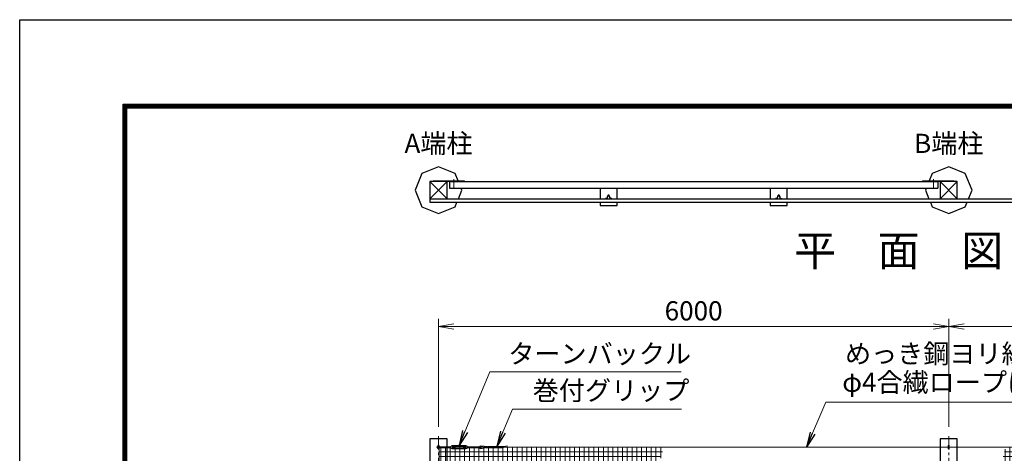
# Model space of a CAD drawing. Units: millimetres. Extents: x 0 to 37800, y 0 to 26730.
# Drawn here: x 0 to 11577, y 21640 to 26730 of the extents above; entities that cross this region are included whole.
import ezdxf
from ezdxf.enums import TextEntityAlignment as Align

# ---------------------------------------------------------------- set-up
doc = ezdxf.new("R2010")
doc.units = ezdxf.units.MM
doc.header["$LTSCALE"] = 5
doc.header["$MEASUREMENT"] = 0
doc.linetypes.add('CENTER', pattern=[50.8, 31.75, -6.35, 6.35, -6.35])
doc.layers.get('Defpoints').update_dxf_attribs({"color": 8})
for name, color, linetype, lineweight in [('D-BMK', 2, 'CENTER', 13), ('D-STR-DIM', 7, 'Continuous', 13), ('D-STR-TXT', 7, 'Continuous', 13), ('D-STR2', 7, 'Continuous', 13), ('D-STR3', 3, 'Continuous', 13), ('D-TTL-TXT', 7, 'Continuous', 13)]:
    doc.layers.add(name, color=color, linetype=linetype, lineweight=lineweight)
for name, color, linetype in [('D-STR1', 1, 'Continuous'), ('D-STR4', 7, 'Continuous'), ('D-TTL', 2, 'Continuous')]:
    doc.layers.add(name, color=color, linetype=linetype)
doc.styles.add('ゴシック', font='txt')
doc.dimstyles.new('STYLE', dxfattribs={"dimscale": 90, "dimtxt": 2.5, "dimasz": 2, "dimexe": 1, "dimexo": 1, "dimgap": 0.8, "dimtad": 1, "dimdsep": 46, "dimtxsty": 'ゴシック', "dimblk": 'OPEN', "dimcen": 1e-08, "dimclrd": 256, "dimclre": 256, "dimclrt": 256, "dimadec": 0, "dimazin": 2, "dimtfac": 1, "dimtmove": 2, "dimatfit": 3, "dimldrblk": 'OPEN', "dimfxl": 0, "dimtolj": 1, "dimtzin": 0, "dimlwd": -1, "dimlwe": -1, "dimarcsym": 0})
pattern_1 = [(0, (37800, 0), (0, 56.25), []), (90, (37800, 0), (-56.25, 3e-15), [])]

# ---------------------------------------------------------------- blocks, each defined once
blk = doc.blocks.new('_Open')
at = {"color": 0, "linetype": 'ByBlock', "lineweight": -2}
for p, q in [((-1, 0.167), (0, 0)), ((-1, -0.167), (0, 0)), ((0, 0), (-1, 0))]:
    blk.add_line(p, q, dxfattribs=at)
blk = doc.blocks.new('*D22')
at = {"layer": 'D-STR-DIM'}
for p, q in [((4924, 21952), (4924, 23218)), ((10924, 21952), (10924, 23218)), ((5104, 23128), (10744, 23128))]:
    blk.add_line(p, q, dxfattribs=at)
at = {"layer": 'Defpoints', "color": 0}
for p in [(10924, 23128), (4924, 21862), (10924, 21862)]:
    blk.add_point(p, dxfattribs=at)
at = {"layer": 'D-STR-DIM', "xscale": 180, "yscale": 180, "zscale": 180, "rotation": 180}
blk.add_blockref('_Open', (4924, 23128), dxfattribs=at)
at = {"layer": 'D-STR-DIM', "xscale": 180, "yscale": 180, "zscale": 180}
blk.add_blockref('_Open', (10924, 23128), dxfattribs=at)
at = {"layer": 'D-STR-DIM', "insert": (7924, 23312), "char_height": 225, "attachment_point": 5, "style": 'ゴシック'}
blk.add_mtext('\\A1;6000', dxfattribs=at)
blk = doc.blocks.new('*D23')
at = {"layer": 'D-STR-DIM'}
for p, q in [((10924, 21952), (10924, 23218)), ((16924, 21952), (16924, 23218)), ((11104, 23128), (16744, 23128))]:
    blk.add_line(p, q, dxfattribs=at)
at = {"layer": 'Defpoints', "color": 0}
for p in [(16924, 23128), (10924, 21862), (16924, 21862)]:
    blk.add_point(p, dxfattribs=at)
at = {"layer": 'D-STR-DIM', "xscale": 180, "yscale": 180, "zscale": 180, "rotation": 180}
blk.add_blockref('_Open', (10924, 23128), dxfattribs=at)
at = {"layer": 'D-STR-DIM', "xscale": 180, "yscale": 180, "zscale": 180}
blk.add_blockref('_Open', (16924, 23128), dxfattribs=at)
at = {"layer": 'D-STR-DIM', "insert": (13924, 23312), "char_height": 225, "attachment_point": 5, "style": 'ゴシック'}
blk.add_mtext('\\A1;6000', dxfattribs=at)

msp = doc.modelspace()

# ---------------------------------------------------------------- hatches: boundary and pattern name
at = {"layer": 'D-STR2'}
h = msp.add_hatch(dxfattribs=at)
h.set_pattern_fill('NET', color=256, scale=450)
h.set_pattern_definition(pattern_1)
h.paths.add_polyline_path([(5389.924, 13566.183), (5656, 14559.191), (5166.053, 14559.191), (5166.053, 15036.581), (5783.916, 15036.581), (7229.61, 20431.985), (6005.487, 20431.985), (6005.487, 20856.331), (7343.313, 20856.331), (7572.37, 21711.183), (4932.916, 21711.183), (4932.916, 13566.183)])
h = msp.add_hatch(dxfattribs=at)
h.set_pattern_fill('NET', color=256, scale=450)
h.set_pattern_definition(pattern_1)
h.paths.add_polyline_path([(11040.245, 13566.183), (13222.692, 21711.183), (11593.701, 21711.183), (9856.559, 15228.079), (10656.158, 15228.079), (10656.158, 14416.36), (9639.059, 14416.36), (9411.255, 13566.183)])

# ---------------------------------------------------------------- linework, layer by layer
at = {"layer": 'D-BMK'}
for p, q in [((5104.416, 24745.479), (5104.416, 24856.479)), ((10744.416, 24745.479), (10744.416, 24856.479)), ((4924.416, 10760.183), (4924.416, 21862.183)), ((10924.416, 10760.183), (10924.416, 21862.183))]:
    msp.add_line(p, q, dxfattribs=at)
at = {"layer": 'D-STR1'}
for p, q in [((4824.416, 24828.979), (5024.416, 24628.979)), ((5024.416, 24828.979), (4824.416, 24628.979)), ((5054.416, 24828.979), (5054.416, 24753.979)), ((5054.416, 24828.979), (10794.416, 24828.979)), ((10794.416, 24828.979), (10794.416, 24753.979)), ((10824.416, 24828.979), (11024.416, 24628.979)), ((11024.416, 24828.979), (10824.416, 24628.979)), ((5054.416, 24753.979), (10794.416, 24753.979)), ((6929.986, 24668.979), (6918.847, 24668.979)), ((6928.486, 24664.479), (6920.686, 24664.479)), ((8929.986, 24668.979), (8918.847, 24668.979)), ((8928.486, 24664.479), (8920.686, 24664.479)), ((4824.416, 24628.979), (17724.416, 24628.979)), ((4824.416, 24628.979), (4824.416, 24588.979)), ((4824.416, 24588.979), (17724.416, 24588.979)), ((6887.916, 24630.979), (6887.916, 24628.979)), ((6903.945, 24628.979), (6887.916, 24628.979)), ((6899.673, 24632.479), (6889.416, 24632.479)), ((6944.888, 24628.979), (6960.916, 24628.979)), ((6949.16, 24632.479), (6959.416, 24632.479)), ((6960.916, 24630.979), (6960.916, 24628.979)), ((6960.916, 24630.979), (6960.916, 24628.979)), ((8887.916, 24630.979), (8887.916, 24628.979)), ((8903.945, 24628.979), (8887.916, 24628.979)), ((8899.673, 24632.479), (8889.416, 24632.479)), ((8944.888, 24628.979), (8960.916, 24628.979)), ((8949.16, 24632.479), (8959.416, 24632.479)), ((8960.916, 24630.979), (8960.916, 24628.979)), ((8960.916, 24630.979), (8960.916, 24628.979)), ((5024.416, 21811.183), (4824.416, 21811.183)), ((4824.416, 21811.183), (4824.416, 10811.183)), ((5024.416, 13541.183), (5024.416, 21811.183)), ((11024.416, 21811.183), (10824.416, 21811.183)), ((10824.416, 21811.183), (10824.416, 13541.183)), ((11024.416, 13541.183), (11024.416, 21811.183))]:
    msp.add_line(p, q, dxfattribs=at)
for points in [[(4824.416, 24828.979), (4824.416, 24628.979), (5024.416, 24628.979), (5024.416, 24828.979)], [(10824.416, 24828.979), (10824.416, 24628.979), (11024.416, 24628.979), (11024.416, 24828.979)]]:
    msp.add_lwpolyline(points, close=True, dxfattribs=at)
for centre, radius, start, end in [((6992.374, 24618.128), 90.5, 146.6714833, 168.8028042), ((6989.416, 24618.179), 84, 147.4915957, 171.1552735), ((6918.847, 24666.479), 2.5, 90, 146.6714833), ((6920.686, 24661.979), 2.5, 90, 147.4915957), ((6928.146, 24661.979), 2.5, 32.5084043, 90), ((6929.986, 24666.479), 2.5, 33.3285167, 90), ((6859.416, 24618.179), 84, 8.8447265, 32.5084043), ((6856.459, 24618.128), 90.5, 11.1971958, 33.3285167), ((8992.374, 24618.128), 90.5, 146.6714833, 168.8028042), ((8989.416, 24618.179), 84, 147.4915957, 171.1552735), ((8918.847, 24666.479), 2.5, 90, 146.6714833), ((8920.686, 24661.979), 2.5, 90, 147.4915957), ((8928.146, 24661.979), 2.5, 32.5084043, 90), ((8929.986, 24666.479), 2.5, 33.3285167, 90), ((8859.416, 24618.179), 84, 8.8447265, 32.5084043), ((8856.459, 24618.128), 90.5, 11.1971958, 33.3285167), ((6889.416, 24630.979), 1.5, 90, 180), ((6899.673, 24636.479), 4, 270, 348.8028042), ((6903.945, 24631.479), 2.5, 270, 351.1552735), ((6944.888, 24631.479), 2.5, 188.8447265, 270), ((6949.16, 24636.479), 4, 191.1971958, 270), ((6959.416, 24630.979), 1.5, 0, 90), ((8889.416, 24630.979), 1.5, 90, 180), ((8899.673, 24636.479), 4, 270, 348.8028042), ((8903.945, 24631.479), 2.5, 270, 351.1552735), ((8944.888, 24631.479), 2.5, 188.8447265, 270), ((8949.16, 24636.479), 4, 191.1971958, 270), ((8959.416, 24630.979), 1.5, 0, 90)]:
    msp.add_arc(centre, radius, start, end, dxfattribs=at)
at = {"layer": 'D-STR3'}
for p, q in [((4861.916, 24837.979), (5231.916, 24837.979)), ((4861.916, 24837.979), (4861.916, 24828.979)), ((4861.916, 24828.979), (5231.916, 24828.979)), ((5231.916, 24837.979), (5231.916, 24828.979)), ((10986.916, 24837.979), (10616.916, 24837.979)), ((10616.916, 24837.979), (10616.916, 24828.979)), ((10986.916, 24828.979), (10616.916, 24828.979)), ((10986.916, 24837.979), (10986.916, 24828.979)), ((4912.416, 21717.183), (5066.414, 21717.183)), ((4912.416, 21705.183), (5066.414, 21705.183)), ((4918.416, 21728.183), (4918.416, 21717.183)), ((4918.416, 21705.183), (4918.416, 21694.183)), ((4930.416, 21728.183), (4930.416, 21717.183)), ((4930.416, 21705.183), (4930.416, 21694.183)), ((4932.916, 21495.683), (4932.916, 21711.183)), ((5066.414, 21721.183), (5074.214, 21722.855)), ((5066.414, 21701.183), (5066.414, 21721.183)), ((5066.414, 21701.183), (5074.214, 21699.51)), ((5083.414, 21703.683), (5083.414, 21718.683)), ((5083.414, 21717.183), (5116.414, 21717.183)), ((5083.414, 21705.183), (5116.414, 21705.183)), ((5085.414, 21729.183), (5247.414, 21729.183)), ((5085.414, 21720.683), (5247.414, 21720.683)), ((5085.414, 21701.683), (5247.414, 21701.683)), ((5085.414, 21693.183), (5247.414, 21693.183)), ((5116.414, 21705.183), (5116.414, 21717.183)), ((5216.414, 21705.183), (5216.414, 21717.183)), ((5216.414, 21717.183), (5249.414, 21717.183)), ((5216.414, 21705.183), (5249.414, 21705.183)), ((5249.414, 21703.683), (5249.414, 21718.683)), ((5266.414, 21721.183), (5258.613, 21722.855)), ((5266.414, 21701.183), (5258.613, 21699.51)), ((5266.414, 21701.183), (5266.414, 21721.183)), ((5266.414, 21717.183), (5420.414, 21717.183)), ((5266.414, 21705.183), (5420.414, 21705.183)), ((5421.278, 21718.539), (5478.95, 21712.552)), ((5421.49, 21726.56), (5501.817, 21718.222)), ((5422.675, 21698.598), (5508.339, 21719.84)), ((5423.917, 21690.664), (5541.579, 21719.84)), ((5677.481, 21704.761), (5480.767, 21704.761)), ((5711.332, 21720.722), (5515.56, 21720.722)), ((5517.563, 21705.643), (5574.819, 21719.84)), ((5550.803, 21705.643), (5608.059, 21719.84)), ((5584.043, 21705.643), (5641.299, 21719.84)), ((5617.283, 21705.643), (5674.539, 21719.84)), ((5650.522, 21705.643), (5732.341, 21725.931)), ((5683.762, 21705.643), (5728.443, 21716.722)), ((5706.103, 21711.183), (17724.416, 21711.183)), ((10918.416, 21728.183), (10918.416, 21694.183)), ((10930.416, 21728.183), (10930.416, 21694.183))]:
    msp.add_line(p, q, dxfattribs=at)
for centre, radius, start, end in [((4912.416, 21711.183), 6, 90, 270), ((4924.416, 21728.183), 6, 0, 180), ((4924.416, 21694.183), 6, 180, 0), ((5073.376, 21726.766), 4, 282.0992526, 326.1188841), ((5073.376, 21695.599), 4, 33.8811159, 77.9007474), ((5085.414, 21718.683), 10.5, 90, 146.1188841), ((5085.414, 21703.683), 10.5, 213.8811159, 270), ((5085.414, 21718.683), 2, 90, 180), ((5085.414, 21703.683), 2, 180, 270), ((5247.414, 21718.683), 10.5, 33.8811159, 90), ((5247.414, 21718.683), 2, 0, 90), ((5247.414, 21703.683), 2, 270, 0), ((5247.414, 21703.683), 10.5, 270, 326.1188841), ((5259.451, 21726.766), 4, 213.8811159, 257.9007474), ((5259.451, 21695.599), 4, 102.0992526, 146.1188841), ((5422.293, 21708.591), 18, 191.633194, 275.1757165), ((5422.293, 21708.591), 18, 92.824965, 151.4894375), ((5422.293, 21708.591), 10, 199.9275859, 272.1897226), ((5422.293, 21708.591), 10, 95.8254412, 120.7756565), ((5420.414, 21711.183), 6, 270, 90), ((5515.56, 21690.721), 30, 90, 103.92636), ((5510.343, 21734.761), 30, 270, 283.926451), ((5548.8, 21690.721), 30, 90, 103.92636), ((5543.583, 21734.761), 30, 270, 283.926451), ((5582.039, 21690.721), 30, 90, 103.92636), ((5576.823, 21734.761), 30, 270, 283.926451), ((5615.279, 21690.721), 30, 90, 103.92636), ((5610.062, 21734.761), 30, 270, 283.926451), ((5648.519, 21690.721), 30, 90, 103.92636), ((5643.302, 21734.761), 30, 270, 283.926451), ((5681.759, 21690.721), 30, 90, 103.92636), ((5676.542, 21734.761), 30, 270, 283.926451), ((5665.075, 21748.979), 71.106, 333.021728, 341.085876), ((10924.416, 21728.183), 6, 0, 180), ((10924.416, 21694.183), 6, 180, 0)]:
    msp.add_arc(centre, radius, start, end, dxfattribs=at)
at = {"layer": 'D-STR4'}
for p, q in [((4729.962, 24923.433), (4649.416, 24728.979)), ((4924.416, 25003.979), (4729.962, 24923.433)), ((5118.871, 24923.433), (4924.416, 25003.979)), ((5154.267, 24837.979), (5118.871, 24923.433)), ((10729.962, 24923.433), (10694.566, 24837.979)), ((10924.416, 25003.979), (10729.962, 24923.433)), ((11118.871, 24923.433), (10924.416, 25003.979)), ((11199.416, 24728.979), (11118.871, 24923.433)), ((4649.416, 24728.979), (4729.962, 24534.524)), ((5157.995, 24628.979), (5199.416, 24728.979)), ((5199.416, 24728.979), (5189.061, 24753.979)), ((7024.416, 24748.979), (6824.416, 24748.979)), ((6824.416, 24748.979), (6824.416, 24628.979)), ((7024.416, 24628.979), (7024.416, 24748.979)), ((9024.416, 24748.979), (8824.416, 24748.979)), ((8824.416, 24748.979), (8824.416, 24628.979)), ((9024.416, 24628.979), (9024.416, 24748.979)), ((10659.772, 24753.979), (10649.416, 24728.979)), ((10649.416, 24728.979), (10690.838, 24628.979)), ((11157.995, 24628.979), (11199.416, 24728.979)), ((5118.871, 24534.524), (5141.427, 24588.979)), ((6824.416, 24588.979), (6824.416, 24548.979)), ((6824.416, 24548.979), (7024.416, 24548.979)), ((7024.416, 24548.979), (7024.416, 24588.979)), ((8824.416, 24588.979), (8824.416, 24548.979)), ((8824.416, 24548.979), (9024.416, 24548.979)), ((9024.416, 24548.979), (9024.416, 24588.979)), ((10707.406, 24588.979), (10729.962, 24534.524)), ((11118.871, 24534.524), (11141.427, 24588.979)), ((4729.962, 24534.524), (4924.416, 24453.979)), ((4924.416, 24453.979), (5118.871, 24534.524)), ((10729.962, 24534.524), (10924.416, 24453.979)), ((10924.416, 24453.979), (11118.871, 24534.524))]:
    msp.add_line(p, q, dxfattribs=at)
at = {"layer": 'D-TTL'}
msp.add_lwpolyline([(0, 26730), (37800, 26730), (37800, 0), (0, 0)], close=True, dxfattribs=at)
at = {"layer": 'D-TTL', "color": 7}
for points in [[(1215, 25740), (36585, 25740), (36585, 990), (1215, 990)], [(1226.25, 25728.75), (36573.75, 25728.75), (36573.75, 1001.25), (1226.25, 1001.25)], [(1237.5, 25717.5), (36562.5, 25717.5), (36562.5, 1012.5), (1237.5, 1012.5)], [(1248.75, 25706.25), (36551.25, 25706.25), (36551.25, 1023.75), (1248.75, 1023.75)], [(1260, 25695), (36540, 25695), (36540, 1035), (1260, 1035)]]:
    msp.add_lwpolyline(points, close=True, dxfattribs=at)

# ---------------------------------------------------------------- texts
at = {"layer": 'D-STR-TXT', "style": 'ゴシック'}
for s, p in [('A端柱', (4924.416, 25248.764)), ('B端柱', (10924.416, 25248.764))]:
    msp.add_text(s, height=225, dxfattribs=at).set_placement(p, align=Align.MIDDLE)
for s, p in [('ターンバックル', (5745.18, 22695.502)), ('めっき鋼ヨリ線とネット端部のφ6合繊ロープを', (9703.875, 22696.736)), ('φ4合繊ロープにて巻付けて固定', (9670.754, 22361.194)), ('巻付グリップ', (6032.601, 22265.009))]:
    msp.add_text(s, height=225, dxfattribs=at).set_placement(p)
at = {"layer": 'D-TTL-TXT', "style": 'ゴシック'}
msp.add_text('平\u3000面\u3000図', height=360, dxfattribs=at).set_placement((10334.599, 23971.968), align=Align.MIDDLE)

# ---------------------------------------------------------------- dimensions: what is measured, and where the dimension line sits
at = {"layer": 'D-STR-DIM'}
for base, p1, p2, picture, middle in [((10924.416, 23127.799), (4924.416, 21862.183), (10924.416, 21862.183), '*D22', (7924.416, 23312.299)), ((16924.416, 23127.799), (10924.416, 21862.183), (16924.416, 21862.183), '*D23', (13924.416, 23312.299))]:
    dim = msp.add_linear_dim(base=base, p1=p1, p2=p2, dimstyle='STYLE', dxfattribs=at)
    dim.commit()
    dim.dimension.update_dxf_attribs({"geometry": picture, "text_midpoint": middle})

# ---------------------------------------------------------------- leaders
at = {"layer": 'D-STR-TXT'}
for points, override in [([(5166.414, 21729.183), (5528.586, 22597.804), (7779.317, 22597.804)], {"dimscale": 90, "dimgap": 0.8, "dimtad": 1, "dimfxl": 0.5}), ([(9252.446, 21711.183), (9478.144, 22240.653), (16080.398, 22240.653)], {"dimscale": 90, "dimgap": 0.8, "dimtad": 1}), ([(5610.768, 21720.722), (5793.164, 22158.174), (7780.063, 22158.174)], {"dimscale": 90, "dimgap": 0.8, "dimtad": 1, "dimfxl": 0.5})]:
    msp.add_leader(points, dimstyle='STYLE', override=override, dxfattribs=at)

doc.saveas('drawing.dxf')
